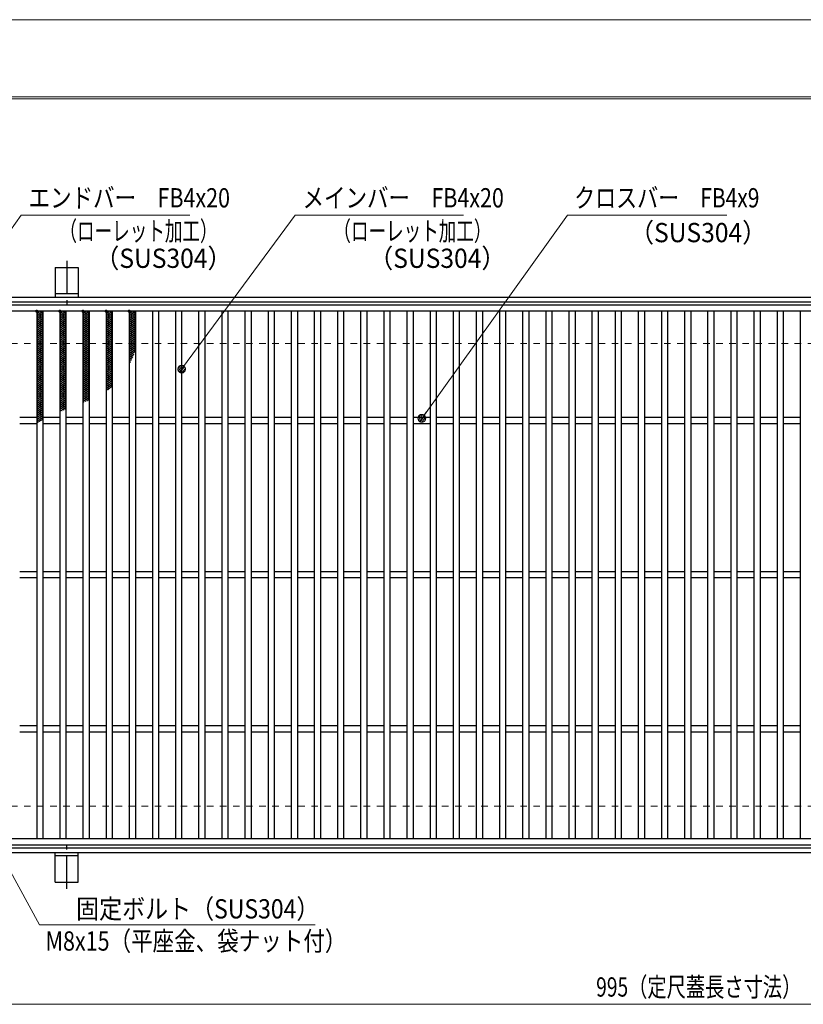
# Model space of a CAD drawing. Units: millimetres. Extents: x -1050 to 1050, y -743 to 742.
# Drawn here: x -726 to -218, y 104 to 742 of the extents above; entities that cross this region are included whole.
import ezdxf

# ---------------------------------------------------------------- set-up
doc = ezdxf.new("R2010")
doc.units = ezdxf.units.MM
doc.header["$LTSCALE"] = 5
doc.linetypes.add('JWW_CENTER1', pattern=[6.773333, 4.233333, -0.846667, 0.846667, -0.846667])
doc.linetypes.add('JWW_DASHED1', pattern=[1.693333, 0.846667, -0.846667])
for name, color, linetype in [('7-図\u3000枠', 7, 'Continuous'), ('アンカー', 7, 'Continuous'), ('ハッチング', 7, 'Continuous'), ('寸法注釈', 7, 'Continuous'), ('枠', 7, 'Continuous'), ('溝開口', 7, 'Continuous'), ('蓋', 7, 'Continuous')]:
    doc.layers.add(name, color=color, linetype=linetype)
doc.styles.add('ＭＳ ゴシック', font='txt', dxfattribs={"height": 1})

# ---------------------------------------------------------------- blocks, each defined once
blk = doc.blocks.new('A$C5D7C781A_0-A_')
at = {"layer": 'アンカー', "color": 6, "linetype": 'JWW_CENTER1', "lineweight": 25}
blk.add_line((7.5, 28.02), (7.5, 0), dxfattribs=at)
at = {"layer": 'アンカー', "color": 7, "linetype": 'Continuous', "lineweight": 25}
for p, q in [((0, 23.76), (0, 4.45)), ((0, 23.76), (15, 23.76)), ((15, 23.76), (15, 4.45)), ((15, 6.75), (0, 6.75)), ((0, 4.45), (15, 4.45))]:
    blk.add_line(p, q, dxfattribs=at)
blk = doc.blocks.new('_Dot_0-1_')
at = {"layer": '寸法注釈', "color": 2, "linetype": 'Continuous', "lineweight": 5}
for p, q in [((-0.5, 0), (-1, 0)), ((-0.48, 0.12), (-0.5, 0.06)), ((-0.5, 0.06), (-0.5, 0)), ((-0.5, 0), (-0.5, -0.06)), ((0, 0), (-0.5, 0)), ((-0.5, 0), (0, 0)), ((-0.46, 0.18), (-0.48, 0.12)), ((-0.44, 0.24), (-0.46, 0.18)), ((-0.4, 0.29), (-0.44, 0.24)), ((-0.36, 0.34), (-0.4, 0.29)), ((-0.32, 0.39), (-0.36, 0.34)), ((-0.27, 0.42), (-0.32, 0.39)), ((-0.21, 0.45), (-0.27, 0.42)), ((-0.15, 0.48), (-0.21, 0.45)), ((-0.09, 0.49), (-0.15, 0.48)), ((-0.03, 0.5), (-0.09, 0.49)), ((0.03, 0.5), (-0.03, 0.5)), ((0.5, 0), (0, 0)), ((0, 0), (0, 0)), ((0, 0), (0, 0)), ((0, 0), (0, 0)), ((0, 0), (0, 0)), ((0, 0), (0, 0)), ((0, 0), (0, 0)), ((0, 0), (0, 0)), ((0, 0), (0, 0)), ((0, 0), (0, 0)), ((0, 0), (0, 0)), ((0, 0), (0, 0)), ((0, 0), (0, 0)), ((0, 0), (0, 0)), ((0, 0), (0, 0)), ((0, 0), (0, 0)), ((0, 0), (0, 0)), ((0, 0), (0, 0)), ((0, 0), (0, 0)), ((0, 0), (0, 0)), ((0, 0), (0, 0)), ((0, 0), (0, 0)), ((0, 0), (0, 0)), ((0, 0), (0, 0)), ((0, 0), (0, 0)), ((0, 0), (0, 0)), ((0, 0), (0, 0)), ((0, 0), (0, 0)), ((0, 0), (0, 0)), ((0, 0), (0, 0)), ((0, 0), (0, 0)), ((0, 0), (0, 0)), ((0, 0), (0, 0)), ((0, 0), (0, 0)), ((0, 0), (0, 0)), ((0, 0), (0, 0)), ((0, 0), (0, 0)), ((0, 0), (0, 0)), ((0, 0), (0, 0)), ((0, 0), (0, 0)), ((0, 0), (0, 0)), ((0, 0), (0, 0)), ((0, 0), (0, 0)), ((0, 0), (0, 0)), ((0, 0), (0, 0)), ((0, 0), (0, 0)), ((0, 0), (0, 0)), ((0, 0), (0, 0)), ((0, 0), (0, 0)), ((0, 0), (0, 0)), ((0, 0), (0, 0)), ((0, 0), (0.5, 0)), ((0.09, 0.49), (0.03, 0.5)), ((0.15, 0.48), (0.09, 0.49)), ((0.21, 0.45), (0.15, 0.48)), ((0.27, 0.42), (0.21, 0.45)), ((0.32, 0.39), (0.27, 0.42)), ((0.36, 0.34), (0.32, 0.39)), ((0.4, 0.29), (0.36, 0.34)), ((0.44, 0.24), (0.4, 0.29)), ((0.46, 0.18), (0.44, 0.24)), ((0.48, 0.12), (0.46, 0.18)), ((0.5, 0.06), (0.48, 0.12)), ((0.5, 0), (0.5, 0.06)), ((-0.5, -0.06), (-0.48, -0.12)), ((-0.48, -0.12), (-0.46, -0.18)), ((-0.46, -0.18), (-0.44, -0.24)), ((-0.44, -0.24), (-0.4, -0.29)), ((-0.4, -0.29), (-0.36, -0.34)), ((-0.36, -0.34), (-0.32, -0.39)), ((-0.32, -0.39), (-0.27, -0.42)), ((-0.27, -0.42), (-0.21, -0.45)), ((-0.21, -0.45), (-0.15, -0.48)), ((-0.15, -0.48), (-0.09, -0.49)), ((-0.09, -0.49), (-0.03, -0.5)), ((-0.03, -0.5), (0.03, -0.5)), ((0.03, -0.5), (0.09, -0.49)), ((0.09, -0.49), (0.15, -0.48)), ((0.15, -0.48), (0.21, -0.45)), ((0.21, -0.45), (0.27, -0.42)), ((0.27, -0.42), (0.32, -0.39)), ((0.32, -0.39), (0.36, -0.34)), ((0.36, -0.34), (0.4, -0.29)), ((0.4, -0.29), (0.44, -0.24)), ((0.44, -0.24), (0.46, -0.18)), ((0.46, -0.18), (0.48, -0.12)), ((0.48, -0.12), (0.5, -0.06)), ((0.5, -0.06), (0.5, 0))]:
    blk.add_line(p, q, dxfattribs=at)
at = {"layer": '寸法注釈', "color": 2, "linetype": 'Continuous', "lineweight": 20}
for p, q in [((0.49, 0.1), (-0.49, 0.1)), ((0.4, 0.3), (-0.4, 0.3)), ((0.46, -0.2), (-0.46, -0.2)), ((0.3, -0.4), (-0.3, -0.4))]:
    blk.add_line(p, q, dxfattribs=at)

msp = doc.modelspace()

# ---------------------------------------------------------------- linework, layer by layer
at = {"layer": '7-図\u3000枠', "color": 4, "linetype": 'Continuous', "lineweight": 5}
for p, q in [((-975, 692.5), (1000, 692.5)), ((-973.75, 691.25), (998.75, 691.25))]:
    msp.add_line(p, q, dxfattribs=at)
at = {"layer": 'DEFPOINTS', "color": 4, "linetype": 'Continuous', "lineweight": 5}
msp.add_line((-1050, 742.5), (1050, 742.5), dxfattribs=at)
at = {"layer": 'ハッチング', "color": 4, "linetype": 'Continuous', "lineweight": 15}
for p, q in [((-714.95, 550.97), (-710.95, 553.47)), ((-714.95, 553.47), (-710.95, 550.97)), ((-714.95, 552.22), (-712.95, 553.47)), ((-714.95, 549.72), (-710.95, 552.22)), ((-714.95, 552.22), (-710.95, 549.72)), ((-714.95, 548.47), (-710.95, 550.97)), ((-714.95, 550.97), (-710.95, 548.47)), ((-714.95, 547.22), (-710.95, 549.72)), ((-714.95, 549.72), (-710.95, 547.22)), ((-712.95, 553.47), (-710.95, 552.22)), ((-699.95, 550.97), (-695.95, 553.47)), ((-699.95, 553.47), (-695.95, 550.97)), ((-699.95, 552.22), (-697.95, 553.47)), ((-699.95, 549.72), (-695.95, 552.22)), ((-699.95, 552.22), (-695.95, 549.72)), ((-699.95, 548.47), (-695.95, 550.97)), ((-699.95, 550.97), (-695.95, 548.47)), ((-699.95, 547.22), (-695.95, 549.72)), ((-699.95, 549.72), (-695.95, 547.22)), ((-697.95, 553.47), (-695.95, 552.22)), ((-684.95, 550.97), (-680.95, 553.47)), ((-684.95, 553.47), (-680.95, 550.97)), ((-684.95, 552.22), (-682.95, 553.47)), ((-684.95, 549.72), (-680.95, 552.22)), ((-684.95, 552.22), (-680.95, 549.72)), ((-684.95, 548.47), (-680.95, 550.97)), ((-684.95, 550.97), (-680.95, 548.47)), ((-684.95, 547.22), (-680.95, 549.72)), ((-684.95, 549.72), (-680.95, 547.22)), ((-682.95, 553.47), (-680.95, 552.22)), ((-669.95, 550.97), (-665.95, 553.47)), ((-669.95, 553.47), (-665.95, 550.97)), ((-669.95, 552.22), (-667.95, 553.47)), ((-669.95, 549.72), (-665.95, 552.22)), ((-669.95, 552.22), (-665.95, 549.72)), ((-669.95, 548.47), (-665.95, 550.97)), ((-669.95, 550.97), (-665.95, 548.47)), ((-669.95, 547.22), (-665.95, 549.72)), ((-669.95, 549.72), (-665.95, 547.22)), ((-667.95, 553.47), (-665.95, 552.22)), ((-654.95, 550.97), (-650.95, 553.47)), ((-654.95, 553.47), (-650.95, 550.97)), ((-654.95, 552.22), (-652.95, 553.47)), ((-654.95, 549.72), (-650.95, 552.22)), ((-654.95, 552.22), (-650.95, 549.72)), ((-654.95, 548.47), (-650.95, 550.97)), ((-654.95, 550.97), (-650.95, 548.47)), ((-654.95, 547.22), (-650.95, 549.72)), ((-654.95, 549.72), (-650.95, 547.22)), ((-652.95, 553.47), (-650.95, 552.22)), ((-714.95, 545.97), (-710.95, 548.47)), ((-714.95, 548.47), (-710.95, 545.97)), ((-714.95, 544.72), (-710.95, 547.22)), ((-714.95, 547.22), (-710.95, 544.72)), ((-714.95, 543.47), (-710.95, 545.97)), ((-714.95, 545.97), (-710.95, 543.47)), ((-714.95, 542.22), (-710.95, 544.72)), ((-714.95, 544.72), (-710.95, 542.22)), ((-714.95, 540.97), (-710.95, 543.47)), ((-714.95, 543.47), (-710.95, 540.97)), ((-699.95, 545.97), (-695.95, 548.47)), ((-699.95, 548.47), (-695.95, 545.97)), ((-699.95, 544.72), (-695.95, 547.22)), ((-699.95, 547.22), (-695.95, 544.72)), ((-699.95, 543.47), (-695.95, 545.97)), ((-699.95, 545.97), (-695.95, 543.47)), ((-699.95, 542.22), (-695.95, 544.72)), ((-699.95, 544.72), (-695.95, 542.22)), ((-699.95, 540.97), (-695.95, 543.47)), ((-699.95, 543.47), (-695.95, 540.97)), ((-684.95, 545.97), (-680.95, 548.47)), ((-684.95, 548.47), (-680.95, 545.97)), ((-684.95, 544.72), (-680.95, 547.22)), ((-684.95, 547.22), (-680.95, 544.72)), ((-684.95, 543.47), (-680.95, 545.97)), ((-684.95, 545.97), (-680.95, 543.47)), ((-684.95, 542.22), (-680.95, 544.72)), ((-684.95, 544.72), (-680.95, 542.22)), ((-684.95, 540.97), (-680.95, 543.47)), ((-684.95, 543.47), (-680.95, 540.97)), ((-669.95, 545.97), (-665.95, 548.47)), ((-669.95, 548.47), (-665.95, 545.97)), ((-669.95, 544.72), (-665.95, 547.22)), ((-669.95, 547.22), (-665.95, 544.72)), ((-669.95, 543.47), (-665.95, 545.97)), ((-669.95, 545.97), (-665.95, 543.47)), ((-669.95, 542.22), (-665.95, 544.72)), ((-669.95, 544.72), (-665.95, 542.22)), ((-669.95, 540.97), (-665.95, 543.47)), ((-669.95, 543.47), (-665.95, 540.97)), ((-654.95, 545.97), (-650.95, 548.47)), ((-654.95, 548.47), (-650.95, 545.97)), ((-654.95, 544.72), (-650.95, 547.22)), ((-654.95, 547.22), (-650.95, 544.72)), ((-654.95, 543.47), (-650.95, 545.97)), ((-654.95, 545.97), (-650.95, 543.47)), ((-654.95, 542.22), (-650.95, 544.72)), ((-654.95, 544.72), (-650.95, 542.22)), ((-654.95, 540.97), (-650.95, 543.47)), ((-654.95, 543.47), (-650.95, 540.97)), ((-714.95, 539.72), (-710.95, 542.22)), ((-714.95, 542.22), (-710.95, 539.72)), ((-714.95, 538.47), (-710.95, 540.97)), ((-714.95, 540.97), (-710.95, 538.47)), ((-714.95, 537.22), (-710.95, 539.72)), ((-714.95, 539.72), (-710.95, 537.22)), ((-714.95, 535.97), (-710.95, 538.47)), ((-714.95, 538.47), (-710.95, 535.97)), ((-714.95, 534.72), (-710.95, 537.22)), ((-714.95, 537.22), (-710.95, 534.72)), ((-699.95, 539.72), (-695.95, 542.22)), ((-699.95, 542.22), (-695.95, 539.72)), ((-699.95, 538.47), (-695.95, 540.97)), ((-699.95, 540.97), (-695.95, 538.47)), ((-699.95, 537.22), (-695.95, 539.72)), ((-699.95, 539.72), (-695.95, 537.22)), ((-699.95, 535.97), (-695.95, 538.47)), ((-699.95, 538.47), (-695.95, 535.97)), ((-699.95, 534.72), (-695.95, 537.22)), ((-699.95, 537.22), (-695.95, 534.72)), ((-684.95, 539.72), (-680.95, 542.22)), ((-684.95, 542.22), (-680.95, 539.72)), ((-684.95, 538.47), (-680.95, 540.97)), ((-684.95, 540.97), (-680.95, 538.47)), ((-684.95, 537.22), (-680.95, 539.72)), ((-684.95, 539.72), (-680.95, 537.22)), ((-684.95, 535.97), (-680.95, 538.47)), ((-684.95, 538.47), (-680.95, 535.97)), ((-684.95, 534.72), (-680.95, 537.22)), ((-684.95, 537.22), (-680.95, 534.72)), ((-669.95, 539.72), (-665.95, 542.22)), ((-669.95, 542.22), (-665.95, 539.72)), ((-669.95, 538.47), (-665.95, 540.97)), ((-669.95, 540.97), (-665.95, 538.47)), ((-669.95, 537.22), (-665.95, 539.72)), ((-669.95, 539.72), (-665.95, 537.22)), ((-669.95, 535.97), (-665.95, 538.47)), ((-669.95, 538.47), (-665.95, 535.97)), ((-669.95, 534.72), (-665.95, 537.22)), ((-669.95, 537.22), (-665.95, 534.72)), ((-654.95, 539.72), (-650.95, 542.22)), ((-654.95, 542.22), (-650.95, 539.72)), ((-654.95, 538.47), (-650.95, 540.97)), ((-654.95, 540.97), (-650.95, 538.47)), ((-654.95, 537.22), (-650.95, 539.72)), ((-654.95, 539.72), (-650.95, 537.22)), ((-654.95, 535.97), (-650.95, 538.47)), ((-654.95, 538.47), (-650.95, 535.97)), ((-654.95, 534.72), (-650.95, 537.22)), ((-654.95, 537.22), (-650.95, 534.72)), ((-714.95, 533.47), (-710.95, 535.97)), ((-714.95, 535.97), (-710.95, 533.47)), ((-714.95, 532.22), (-710.95, 534.72)), ((-714.95, 534.72), (-710.95, 532.22)), ((-714.95, 530.97), (-710.95, 533.47)), ((-714.95, 533.47), (-710.95, 530.97)), ((-714.95, 529.72), (-710.95, 532.22)), ((-714.95, 532.22), (-710.95, 529.72)), ((-714.95, 528.47), (-710.95, 530.97)), ((-714.95, 530.97), (-710.95, 528.47)), ((-699.95, 533.47), (-695.95, 535.97)), ((-699.95, 535.97), (-695.95, 533.47)), ((-699.95, 532.22), (-695.95, 534.72)), ((-699.95, 534.72), (-695.95, 532.22)), ((-699.95, 530.97), (-695.95, 533.47)), ((-699.95, 533.47), (-695.95, 530.97)), ((-699.95, 529.72), (-695.95, 532.22)), ((-699.95, 532.22), (-695.95, 529.72)), ((-699.95, 528.47), (-695.95, 530.97)), ((-699.95, 530.97), (-695.95, 528.47)), ((-684.95, 533.47), (-680.95, 535.97)), ((-684.95, 535.97), (-680.95, 533.47)), ((-684.95, 532.22), (-680.95, 534.72)), ((-684.95, 534.72), (-680.95, 532.22)), ((-684.95, 530.97), (-680.95, 533.47)), ((-684.95, 533.47), (-680.95, 530.97)), ((-684.95, 529.72), (-680.95, 532.22)), ((-684.95, 532.22), (-680.95, 529.72)), ((-684.95, 528.47), (-680.95, 530.97)), ((-684.95, 530.97), (-680.95, 528.47)), ((-669.95, 533.47), (-665.95, 535.97)), ((-669.95, 535.97), (-665.95, 533.47)), ((-669.95, 532.22), (-665.95, 534.72)), ((-669.95, 534.72), (-665.95, 532.22)), ((-669.95, 530.97), (-665.95, 533.47)), ((-669.95, 533.47), (-665.95, 530.97)), ((-669.95, 529.72), (-665.95, 532.22)), ((-669.95, 532.22), (-665.95, 529.72)), ((-669.95, 528.47), (-665.95, 530.97)), ((-669.95, 530.97), (-665.95, 528.47)), ((-654.95, 533.47), (-650.95, 535.97)), ((-654.95, 535.97), (-650.95, 533.47)), ((-654.95, 532.22), (-650.95, 534.72)), ((-654.95, 534.72), (-650.95, 532.22)), ((-654.95, 530.97), (-650.95, 533.47)), ((-654.95, 533.47), (-650.95, 530.97)), ((-654.95, 529.72), (-650.95, 532.22)), ((-654.95, 532.22), (-650.95, 529.72)), ((-654.95, 528.47), (-650.95, 530.97)), ((-654.95, 530.97), (-650.95, 528.47)), ((-714.95, 527.22), (-710.95, 529.72)), ((-714.95, 529.72), (-710.95, 527.22)), ((-714.95, 525.97), (-710.95, 528.47)), ((-714.95, 528.47), (-710.95, 525.97)), ((-714.95, 524.72), (-710.95, 527.22)), ((-714.95, 527.22), (-710.95, 524.72)), ((-714.95, 523.47), (-710.95, 525.97)), ((-714.95, 525.97), (-710.95, 523.47)), ((-714.95, 522.22), (-710.95, 524.72)), ((-714.95, 524.72), (-710.95, 522.22)), ((-699.95, 527.22), (-695.95, 529.72)), ((-699.95, 529.72), (-695.95, 527.22)), ((-699.95, 525.97), (-695.95, 528.47)), ((-699.95, 528.47), (-695.95, 525.97)), ((-699.95, 524.72), (-695.95, 527.22)), ((-699.95, 527.22), (-695.95, 524.72)), ((-699.95, 523.47), (-695.95, 525.97)), ((-699.95, 525.97), (-695.95, 523.47)), ((-699.95, 522.22), (-695.95, 524.72)), ((-699.95, 524.72), (-695.95, 522.22)), ((-684.95, 527.22), (-680.95, 529.72)), ((-684.95, 529.72), (-680.95, 527.22)), ((-684.95, 525.97), (-680.95, 528.47)), ((-684.95, 528.47), (-680.95, 525.97)), ((-684.95, 524.72), (-680.95, 527.22)), ((-684.95, 527.22), (-680.95, 524.72)), ((-684.95, 523.47), (-680.95, 525.97)), ((-684.95, 525.97), (-680.95, 523.47)), ((-684.95, 522.22), (-680.95, 524.72)), ((-684.95, 524.72), (-680.95, 522.22)), ((-669.95, 527.22), (-665.95, 529.72)), ((-669.95, 529.72), (-665.95, 527.22)), ((-669.95, 525.97), (-665.95, 528.47)), ((-669.95, 528.47), (-665.95, 525.97)), ((-669.95, 524.72), (-665.95, 527.22)), ((-669.95, 527.22), (-665.95, 524.72)), ((-669.95, 523.47), (-665.95, 525.97)), ((-669.95, 525.97), (-665.95, 523.47)), ((-669.95, 522.22), (-665.95, 524.72)), ((-669.95, 524.72), (-665.95, 522.22)), ((-654.95, 527.22), (-650.95, 529.72)), ((-654.95, 529.72), (-651.17, 527.36)), ((-654.95, 525.97), (-650.95, 528.47)), ((-654.95, 528.47), (-651.55, 526.35)), ((-654.95, 527.22), (-651.94, 525.35)), ((-654.95, 524.72), (-651.31, 527)), ((-654.95, 525.97), (-652.34, 524.35)), ((-654.95, 523.47), (-651.94, 525.36)), ((-654.95, 524.72), (-652.76, 523.36)), ((-654.95, 522.22), (-652.62, 523.68)), ((-714.95, 520.97), (-710.95, 523.47)), ((-714.95, 523.47), (-710.95, 520.97)), ((-714.95, 519.72), (-710.95, 522.22)), ((-714.95, 522.22), (-710.95, 519.72)), ((-714.95, 518.47), (-710.95, 520.97)), ((-714.95, 520.97), (-710.95, 518.47)), ((-714.95, 517.22), (-710.95, 519.72)), ((-714.95, 519.72), (-710.95, 517.22)), ((-714.95, 515.97), (-710.95, 518.47)), ((-714.95, 518.47), (-710.95, 515.97)), ((-714.95, 514.72), (-710.95, 517.22)), ((-714.95, 517.22), (-710.95, 514.72)), ((-699.95, 520.97), (-695.95, 523.47)), ((-699.95, 523.47), (-695.95, 520.97)), ((-699.95, 519.72), (-695.95, 522.22)), ((-699.95, 522.22), (-695.95, 519.72)), ((-699.95, 518.47), (-695.95, 520.97)), ((-699.95, 520.97), (-695.95, 518.47)), ((-699.95, 517.22), (-695.95, 519.72)), ((-699.95, 519.72), (-695.95, 517.22)), ((-699.95, 515.97), (-695.95, 518.47)), ((-699.95, 518.47), (-695.95, 515.97)), ((-699.95, 514.72), (-695.95, 517.22)), ((-699.95, 517.22), (-695.95, 514.72)), ((-684.95, 520.97), (-680.95, 523.47)), ((-684.95, 523.47), (-680.95, 520.97)), ((-684.95, 519.72), (-680.95, 522.22)), ((-684.95, 522.22), (-680.95, 519.72)), ((-684.95, 518.47), (-680.95, 520.97)), ((-684.95, 520.97), (-680.95, 518.47)), ((-684.95, 517.22), (-680.95, 519.72)), ((-684.95, 519.72), (-680.95, 517.22)), ((-684.95, 515.97), (-680.95, 518.47)), ((-684.95, 518.47), (-680.95, 515.97)), ((-684.95, 514.72), (-680.95, 517.22)), ((-684.95, 517.22), (-680.95, 514.72)), ((-669.95, 520.97), (-665.95, 523.47)), ((-669.95, 523.47), (-665.95, 520.97)), ((-669.95, 519.72), (-665.95, 522.22)), ((-669.95, 522.22), (-665.95, 519.72)), ((-669.95, 518.47), (-665.95, 520.97)), ((-669.95, 520.97), (-665.95, 518.47)), ((-669.95, 517.22), (-665.95, 519.72)), ((-669.95, 519.72), (-665.95, 517.22)), ((-669.95, 515.97), (-665.95, 518.47)), ((-669.95, 518.47), (-665.95, 515.97)), ((-669.95, 514.72), (-665.95, 517.22)), ((-669.95, 517.22), (-665.95, 514.72)), ((-654.95, 523.47), (-653.18, 522.37)), ((-654.95, 522.22), (-653.62, 521.4)), ((-654.95, 520.97), (-653.37, 521.96)), ((-654.95, 520.97), (-654.08, 520.43)), ((-654.95, 519.72), (-654.19, 520.2)), ((-654.95, 519.72), (-654.54, 519.47)), ((-714.95, 513.47), (-710.95, 515.97)), ((-714.95, 515.97), (-710.95, 513.47)), ((-714.95, 512.22), (-710.95, 514.72)), ((-714.95, 514.72), (-710.95, 512.22)), ((-714.95, 510.97), (-710.95, 513.47)), ((-714.95, 513.47), (-710.95, 510.97)), ((-714.95, 509.72), (-710.95, 512.22)), ((-714.95, 512.22), (-710.95, 509.72)), ((-714.95, 508.47), (-710.95, 510.97)), ((-714.95, 510.97), (-710.95, 508.47)), ((-699.95, 513.47), (-695.95, 515.97)), ((-699.95, 515.97), (-695.95, 513.47)), ((-699.95, 512.22), (-695.95, 514.72)), ((-699.95, 514.72), (-695.95, 512.22)), ((-699.95, 510.97), (-695.95, 513.47)), ((-699.95, 513.47), (-695.95, 510.97)), ((-699.95, 509.72), (-695.95, 512.22)), ((-699.95, 512.22), (-695.95, 509.72)), ((-699.95, 508.47), (-695.95, 510.97)), ((-699.95, 510.97), (-695.95, 508.47)), ((-684.95, 513.47), (-680.95, 515.97)), ((-684.95, 515.97), (-680.95, 513.47)), ((-684.95, 512.22), (-680.95, 514.72)), ((-684.95, 514.72), (-680.95, 512.22)), ((-684.95, 510.97), (-680.95, 513.47)), ((-684.95, 513.47), (-680.95, 510.97)), ((-684.95, 509.72), (-680.95, 512.22)), ((-684.95, 512.22), (-680.95, 509.72)), ((-684.95, 508.47), (-680.95, 510.97)), ((-684.95, 510.97), (-680.95, 508.47)), ((-669.95, 513.47), (-665.95, 515.97)), ((-669.95, 515.97), (-665.95, 513.47)), ((-669.95, 512.22), (-665.95, 514.72)), ((-669.95, 514.72), (-665.95, 512.22)), ((-669.95, 510.97), (-665.95, 513.47)), ((-669.95, 513.47), (-665.95, 510.97)), ((-669.95, 509.72), (-665.95, 512.22)), ((-669.95, 512.22), (-665.95, 509.72)), ((-669.95, 508.47), (-665.95, 510.97)), ((-669.95, 510.97), (-665.95, 508.47)), ((-714.95, 507.22), (-710.95, 509.72)), ((-714.95, 509.72), (-710.95, 507.22)), ((-714.95, 505.97), (-710.95, 508.47)), ((-714.95, 508.47), (-710.95, 505.97)), ((-714.95, 504.72), (-710.95, 507.22)), ((-714.95, 507.22), (-710.95, 504.72)), ((-714.95, 503.47), (-710.95, 505.97)), ((-714.95, 505.97), (-710.95, 503.47)), ((-714.95, 502.22), (-710.95, 504.72)), ((-714.95, 504.72), (-710.95, 502.22)), ((-699.95, 507.22), (-695.95, 509.72)), ((-699.95, 509.72), (-695.95, 507.22)), ((-699.95, 505.97), (-695.95, 508.47)), ((-699.95, 508.47), (-695.95, 505.97)), ((-699.95, 504.72), (-695.95, 507.22)), ((-699.95, 507.22), (-695.95, 504.72)), ((-699.95, 503.47), (-695.95, 505.97)), ((-699.95, 505.97), (-695.95, 503.47)), ((-699.95, 502.22), (-695.95, 504.72)), ((-699.95, 504.72), (-695.95, 502.22)), ((-684.95, 507.22), (-680.95, 509.72)), ((-684.95, 509.72), (-680.95, 507.22)), ((-684.95, 505.97), (-680.95, 508.47)), ((-684.95, 508.47), (-680.95, 505.97)), ((-684.95, 504.72), (-680.95, 507.22)), ((-684.95, 507.22), (-680.95, 504.72)), ((-684.95, 503.47), (-680.95, 505.97)), ((-684.95, 505.97), (-680.95, 503.47)), ((-684.95, 502.22), (-680.95, 504.72)), ((-684.95, 504.72), (-680.95, 502.22)), ((-669.95, 507.22), (-665.95, 509.72)), ((-669.95, 509.72), (-665.95, 507.22)), ((-669.95, 505.97), (-665.95, 508.47)), ((-669.95, 508.47), (-665.95, 505.97)), ((-669.95, 504.72), (-665.95, 507.22)), ((-669.95, 507.22), (-665.95, 504.72)), ((-669.95, 503.47), (-665.95, 505.97)), ((-669.95, 505.97), (-666.64, 503.9)), ((-669.95, 502.22), (-665.95, 504.72)), ((-669.95, 504.72), (-667.53, 503.21)), ((-714.95, 500.97), (-710.95, 503.47)), ((-714.95, 503.47), (-710.95, 500.97)), ((-714.95, 499.72), (-710.95, 502.22)), ((-714.95, 502.22), (-710.95, 499.72)), ((-714.95, 498.47), (-710.95, 500.97)), ((-714.95, 500.97), (-710.95, 498.47)), ((-714.95, 497.22), (-710.95, 499.72)), ((-714.95, 499.72), (-710.95, 497.22)), ((-714.95, 495.97), (-710.95, 498.47)), ((-714.95, 498.47), (-710.95, 495.97)), ((-699.95, 500.97), (-695.95, 503.47)), ((-699.95, 503.47), (-695.95, 500.97)), ((-699.95, 499.72), (-695.95, 502.22)), ((-699.95, 502.22), (-695.95, 499.72)), ((-699.95, 498.47), (-695.95, 500.97)), ((-699.95, 500.97), (-695.95, 498.47)), ((-699.95, 497.22), (-695.95, 499.72)), ((-699.95, 499.72), (-695.95, 497.22)), ((-699.95, 495.97), (-695.95, 498.47)), ((-699.95, 498.47), (-695.95, 495.97)), ((-684.95, 500.97), (-680.95, 503.47)), ((-684.95, 503.47), (-680.95, 500.97)), ((-684.95, 499.72), (-680.95, 502.22)), ((-684.95, 502.22), (-680.95, 499.72)), ((-684.95, 498.47), (-680.95, 500.97)), ((-684.95, 500.97), (-680.95, 498.47)), ((-684.95, 497.22), (-680.95, 499.72)), ((-684.95, 499.72), (-680.95, 497.22)), ((-684.95, 495.97), (-680.95, 498.47)), ((-684.95, 498.47), (-680.95, 495.97)), ((-669.95, 503.47), (-668.45, 502.54)), ((-669.95, 502.22), (-669.4, 501.88)), ((-714.95, 494.72), (-710.95, 497.22)), ((-714.95, 497.22), (-710.95, 494.72)), ((-714.95, 493.47), (-710.95, 495.97)), ((-714.95, 495.97), (-710.95, 493.47)), ((-714.95, 492.22), (-710.95, 494.72)), ((-714.95, 494.72), (-710.95, 492.22)), ((-714.95, 490.97), (-710.95, 493.47)), ((-714.95, 493.47), (-710.95, 490.97)), ((-714.95, 489.72), (-710.95, 492.22)), ((-714.95, 492.22), (-710.95, 489.72)), ((-699.95, 494.72), (-695.95, 497.22)), ((-699.95, 497.22), (-695.95, 494.72)), ((-699.95, 493.47), (-695.95, 495.97)), ((-699.95, 495.97), (-695.95, 493.47)), ((-699.95, 492.22), (-695.95, 494.72)), ((-699.95, 494.72), (-695.95, 492.22)), ((-699.95, 490.97), (-695.95, 493.47)), ((-699.95, 493.47), (-695.95, 490.97)), ((-699.95, 489.72), (-695.95, 492.22)), ((-699.95, 492.22), (-695.95, 489.72)), ((-684.95, 494.72), (-680.95, 497.22)), ((-684.95, 497.22), (-681.88, 495.3)), ((-684.95, 495.97), (-683.07, 494.8)), ((-684.95, 494.72), (-684.27, 494.3)), ((-682.35, 495.1), (-680.95, 495.97)), ((-714.95, 488.47), (-710.95, 490.97)), ((-714.95, 490.97), (-710.95, 488.47)), ((-714.95, 487.22), (-710.95, 489.72)), ((-714.95, 489.72), (-710.95, 487.22)), ((-714.95, 485.97), (-710.95, 488.47)), ((-714.95, 488.47), (-710.95, 485.97)), ((-714.95, 484.72), (-710.95, 487.22)), ((-714.95, 487.22), (-710.95, 484.72)), ((-714.95, 483.47), (-710.95, 485.97)), ((-714.95, 485.97), (-710.95, 483.47)), ((-699.95, 488.47), (-695.95, 490.97)), ((-699.95, 490.97), (-697.19, 489.25)), ((-699.95, 489.72), (-698.42, 488.77)), ((-714.95, 482.22), (-710.95, 484.72)), ((-714.95, 484.72), (-711.61, 482.64)), ((-714.95, 480.97), (-710.95, 483.47)), ((-714.95, 483.47), (-712.65, 482.04)), ((-714.95, 482.22), (-713.66, 481.42)), ((-714.95, 480.97), (-714.65, 480.79))]:
    msp.add_line(p, q, dxfattribs=at)
at = {"layer": 'ハッチング', "color": 4, "linetype": 'Continuous', "lineweight": 15, "const_width": 1}
for points in [[(-714.45, 553.47, 0.414214), (-714.95, 553.97, 0.414214), (-715.45, 553.47, 0.414214), (-714.95, 552.97, 0.414214)], [(-699.45, 553.47, 0.414214), (-699.95, 553.97, 0.414214), (-700.45, 553.47, 0.414214), (-699.95, 552.97, 0.414214)], [(-684.45, 553.47, 0.414214), (-684.95, 553.97, 0.414214), (-685.45, 553.47, 0.414214), (-684.95, 552.97, 0.414214)], [(-669.45, 553.47, 0.414214), (-669.95, 553.97, 0.414214), (-670.45, 553.47, 0.414214), (-669.95, 552.97, 0.414214)], [(-654.45, 553.47, 0.414214), (-654.95, 553.97, 0.414214), (-655.45, 553.47, 0.414214), (-654.95, 552.97, 0.414214)]]:
    msp.add_lwpolyline(points, format="xyb", close=True, dxfattribs=at)
at = {"layer": '寸法注釈', "color": 2, "linetype": 'Continuous', "lineweight": 18}
for p, q in [((-724.93, 615.75), (-785.86, 531.67)), ((-615.71, 615.75), (-724.93, 615.75)), ((-547.37, 615.75), (-620.35, 516.68)), ((-438.15, 615.75), (-547.37, 615.75)), ((-370.72, 615.75), (-464.68, 484.78)), ((-267.51, 615.75), (-370.72, 615.75)), ((-713.03, 155.44), (-750.45, 223.97)), ((-534.4, 155.44), (-713.03, 155.44)), ((-785.45, 103.95), (199.55, 103.95))]:
    msp.add_line(p, q, dxfattribs=at)
at = {"layer": '枠', "color": 7, "linetype": 'Continuous', "lineweight": 25}
for p, q in [((-795.45, 562.47), (409.55, 562.47)), ((-792.45, 559.47), (407.71, 559.47)), ((-792.45, 205.47), (411.39, 205.47)), ((-795.45, 202.47), (409.55, 202.47))]:
    msp.add_line(p, q, dxfattribs=at)
at = {"layer": '溝開口', "color": 4, "linetype": 'JWW_DASHED1', "lineweight": 18}
for p, q in [((-765.45, 532.47), (204.55, 532.47)), ((-765.45, 232.47), (204.55, 232.47))]:
    msp.add_line(p, q, dxfattribs=at)
at = {"layer": '蓋', "color": 5, "linetype": 'Continuous', "lineweight": 25}
for p, q in [((204.55, 557.47), (-790.45, 557.47)), ((204.55, 553.47), (-790.45, 553.47)), ((-714.95, 553.47), (-714.95, 211.47)), ((-710.95, 553.47), (-710.95, 211.47)), ((-699.95, 553.47), (-699.95, 211.47)), ((-695.95, 553.47), (-695.95, 211.47)), ((-684.95, 553.47), (-684.95, 211.47)), ((-680.95, 553.47), (-680.95, 211.47)), ((-669.95, 553.47), (-669.95, 211.47)), ((-665.95, 553.47), (-665.95, 211.47)), ((-654.95, 553.47), (-654.95, 211.47)), ((-650.95, 553.47), (-650.95, 211.47)), ((-639.95, 553.47), (-639.95, 211.47)), ((-635.95, 553.47), (-635.95, 211.47)), ((-624.95, 553.47), (-624.95, 211.47)), ((-620.95, 553.47), (-620.95, 211.47)), ((-609.95, 553.47), (-609.95, 211.47)), ((-605.95, 553.47), (-605.95, 211.47)), ((-594.95, 553.47), (-594.95, 211.47)), ((-590.95, 553.47), (-590.95, 211.47)), ((-579.95, 553.47), (-579.95, 211.47)), ((-575.95, 553.47), (-575.95, 211.47)), ((-564.95, 553.47), (-564.95, 211.47)), ((-560.95, 553.47), (-560.95, 211.47)), ((-549.95, 553.47), (-549.95, 211.47)), ((-545.95, 553.47), (-545.95, 211.47)), ((-534.95, 553.47), (-534.95, 211.47)), ((-530.95, 553.47), (-530.95, 211.47)), ((-519.95, 553.47), (-519.95, 211.47)), ((-515.95, 553.47), (-515.95, 211.47)), ((-504.95, 553.47), (-504.95, 211.47)), ((-500.95, 553.47), (-500.95, 211.47)), ((-489.95, 553.47), (-489.95, 211.47)), ((-485.95, 553.47), (-485.95, 211.47)), ((-474.95, 553.47), (-474.95, 211.47)), ((-470.95, 553.47), (-470.95, 211.47)), ((-459.95, 553.47), (-459.95, 211.47)), ((-455.95, 553.47), (-455.95, 211.47)), ((-444.95, 553.47), (-444.95, 211.47)), ((-440.95, 553.47), (-440.95, 211.47)), ((-429.95, 553.47), (-429.95, 211.47)), ((-425.95, 553.47), (-425.95, 211.47)), ((-414.95, 553.47), (-414.95, 211.47)), ((-410.95, 553.47), (-410.95, 211.47)), ((-399.95, 553.47), (-399.95, 211.47)), ((-395.95, 553.47), (-395.95, 211.47)), ((-384.95, 553.47), (-384.95, 211.47)), ((-380.95, 553.47), (-380.95, 211.47)), ((-369.95, 553.47), (-369.95, 211.47)), ((-365.95, 553.47), (-365.95, 211.47)), ((-354.95, 553.47), (-354.95, 211.47)), ((-350.95, 553.47), (-350.95, 211.47)), ((-339.95, 553.47), (-339.95, 211.47)), ((-335.95, 553.47), (-335.95, 211.47)), ((-324.95, 553.47), (-324.95, 211.47)), ((-320.95, 553.47), (-320.95, 211.47)), ((-309.95, 553.47), (-309.95, 211.47)), ((-305.95, 553.47), (-305.95, 211.47)), ((-294.95, 553.47), (-294.95, 211.47)), ((-290.95, 553.47), (-290.95, 211.47)), ((-279.95, 553.47), (-279.95, 211.47)), ((-275.95, 553.47), (-275.95, 211.47)), ((-264.95, 553.47), (-264.95, 211.47)), ((-260.95, 553.47), (-260.95, 211.47)), ((-249.95, 553.47), (-249.95, 211.47)), ((-245.95, 553.47), (-245.95, 211.47)), ((-234.95, 553.47), (-234.95, 211.47)), ((-230.95, 553.47), (-230.95, 211.47)), ((-219.95, 553.47), (-219.95, 211.47)), ((-714.95, 484.47), (-725.95, 484.47)), ((-714.95, 480.47), (-725.95, 480.47)), ((-699.95, 484.47), (-710.95, 484.47)), ((-699.95, 480.47), (-710.95, 480.47)), ((-684.95, 484.47), (-695.95, 484.47)), ((-684.95, 480.47), (-695.95, 480.47)), ((-669.95, 484.47), (-680.95, 484.47)), ((-669.95, 480.47), (-680.95, 480.47)), ((-654.95, 484.47), (-665.95, 484.47)), ((-654.95, 480.47), (-665.95, 480.47)), ((-639.95, 484.47), (-650.95, 484.47)), ((-639.95, 480.47), (-650.95, 480.47)), ((-624.95, 484.47), (-635.95, 484.47)), ((-624.95, 480.47), (-635.95, 480.47)), ((-609.95, 484.47), (-620.95, 484.47)), ((-609.95, 480.47), (-620.95, 480.47)), ((-594.95, 484.47), (-605.95, 484.47)), ((-594.95, 480.47), (-605.95, 480.47)), ((-579.95, 484.47), (-590.95, 484.47)), ((-579.95, 480.47), (-590.95, 480.47)), ((-564.95, 484.47), (-575.95, 484.47)), ((-564.95, 480.47), (-575.95, 480.47)), ((-549.95, 484.47), (-560.95, 484.47)), ((-549.95, 480.47), (-560.95, 480.47)), ((-534.95, 484.47), (-545.95, 484.47)), ((-534.95, 480.47), (-545.95, 480.47)), ((-519.95, 484.47), (-530.95, 484.47)), ((-519.95, 480.47), (-530.95, 480.47)), ((-504.95, 484.47), (-515.95, 484.47)), ((-504.95, 480.47), (-515.95, 480.47)), ((-489.95, 484.47), (-500.95, 484.47)), ((-489.95, 480.47), (-500.95, 480.47)), ((-474.95, 484.47), (-485.95, 484.47)), ((-474.95, 480.47), (-485.95, 480.47)), ((-459.95, 484.47), (-470.95, 484.47)), ((-459.95, 480.47), (-470.95, 480.47)), ((-444.95, 484.47), (-455.95, 484.47)), ((-444.95, 480.47), (-455.95, 480.47)), ((-429.95, 484.47), (-440.95, 484.47)), ((-429.95, 480.47), (-440.95, 480.47)), ((-414.95, 484.47), (-425.95, 484.47)), ((-414.95, 480.47), (-425.95, 480.47)), ((-399.95, 484.47), (-410.95, 484.47)), ((-399.95, 480.47), (-410.95, 480.47)), ((-384.95, 484.47), (-395.95, 484.47)), ((-384.95, 480.47), (-395.95, 480.47)), ((-369.95, 484.47), (-380.95, 484.47)), ((-369.95, 480.47), (-380.95, 480.47)), ((-354.95, 484.47), (-365.95, 484.47)), ((-354.95, 480.47), (-365.95, 480.47)), ((-339.95, 484.47), (-350.95, 484.47)), ((-339.95, 480.47), (-350.95, 480.47)), ((-324.95, 484.47), (-335.95, 484.47)), ((-324.95, 480.47), (-335.95, 480.47)), ((-309.95, 484.47), (-320.95, 484.47)), ((-309.95, 480.47), (-320.95, 480.47)), ((-294.95, 484.47), (-305.95, 484.47)), ((-294.95, 480.47), (-305.95, 480.47)), ((-279.95, 484.47), (-290.95, 484.47)), ((-279.95, 480.47), (-290.95, 480.47)), ((-264.95, 484.47), (-275.95, 484.47)), ((-264.95, 480.47), (-275.95, 480.47)), ((-249.95, 484.47), (-260.95, 484.47)), ((-249.95, 480.47), (-260.95, 480.47)), ((-234.95, 484.47), (-245.95, 484.47)), ((-234.95, 480.47), (-245.95, 480.47)), ((-219.95, 484.47), (-230.95, 484.47)), ((-219.95, 480.47), (-230.95, 480.47)), ((-714.95, 384.47), (-725.95, 384.47)), ((-699.95, 384.47), (-710.95, 384.47)), ((-684.95, 384.47), (-695.95, 384.47)), ((-669.95, 384.47), (-680.95, 384.47)), ((-654.95, 384.47), (-665.95, 384.47)), ((-639.95, 384.47), (-650.95, 384.47)), ((-624.95, 384.47), (-635.95, 384.47)), ((-609.95, 384.47), (-620.95, 384.47)), ((-594.95, 384.47), (-605.95, 384.47)), ((-579.95, 384.47), (-590.95, 384.47)), ((-564.95, 384.47), (-575.95, 384.47)), ((-549.95, 384.47), (-560.95, 384.47)), ((-534.95, 384.47), (-545.95, 384.47)), ((-519.95, 384.47), (-530.95, 384.47)), ((-504.95, 384.47), (-515.95, 384.47)), ((-489.95, 384.47), (-500.95, 384.47)), ((-474.95, 384.47), (-485.95, 384.47)), ((-459.95, 384.47), (-470.95, 384.47)), ((-444.95, 384.47), (-455.95, 384.47)), ((-429.95, 384.47), (-440.95, 384.47)), ((-414.95, 384.47), (-425.95, 384.47)), ((-399.95, 384.47), (-410.95, 384.47)), ((-384.95, 384.47), (-395.95, 384.47)), ((-369.95, 384.47), (-380.95, 384.47)), ((-354.95, 384.47), (-365.95, 384.47)), ((-339.95, 384.47), (-350.95, 384.47)), ((-324.95, 384.47), (-335.95, 384.47)), ((-309.95, 384.47), (-320.95, 384.47)), ((-294.95, 384.47), (-305.95, 384.47)), ((-279.95, 384.47), (-290.95, 384.47)), ((-264.95, 384.47), (-275.95, 384.47)), ((-249.95, 384.47), (-260.95, 384.47)), ((-234.95, 384.47), (-245.95, 384.47)), ((-219.95, 384.47), (-230.95, 384.47)), ((-714.95, 380.47), (-725.95, 380.47)), ((-699.95, 380.47), (-710.95, 380.47)), ((-684.95, 380.47), (-695.95, 380.47)), ((-669.95, 380.47), (-680.95, 380.47)), ((-654.95, 380.47), (-665.95, 380.47)), ((-639.95, 380.47), (-650.95, 380.47)), ((-624.95, 380.47), (-635.95, 380.47)), ((-609.95, 380.47), (-620.95, 380.47)), ((-594.95, 380.47), (-605.95, 380.47)), ((-579.95, 380.47), (-590.95, 380.47)), ((-564.95, 380.47), (-575.95, 380.47)), ((-549.95, 380.47), (-560.95, 380.47)), ((-534.95, 380.47), (-545.95, 380.47)), ((-519.95, 380.47), (-530.95, 380.47)), ((-504.95, 380.47), (-515.95, 380.47)), ((-489.95, 380.47), (-500.95, 380.47)), ((-474.95, 380.47), (-485.95, 380.47)), ((-459.95, 380.47), (-470.95, 380.47)), ((-444.95, 380.47), (-455.95, 380.47)), ((-429.95, 380.47), (-440.95, 380.47)), ((-414.95, 380.47), (-425.95, 380.47)), ((-399.95, 380.47), (-410.95, 380.47)), ((-384.95, 380.47), (-395.95, 380.47)), ((-369.95, 380.47), (-380.95, 380.47)), ((-354.95, 380.47), (-365.95, 380.47)), ((-339.95, 380.47), (-350.95, 380.47)), ((-324.95, 380.47), (-335.95, 380.47)), ((-309.95, 380.47), (-320.95, 380.47)), ((-294.95, 380.47), (-305.95, 380.47)), ((-279.95, 380.47), (-290.95, 380.47)), ((-264.95, 380.47), (-275.95, 380.47)), ((-249.95, 380.47), (-260.95, 380.47)), ((-234.95, 380.47), (-245.95, 380.47)), ((-219.95, 380.47), (-230.95, 380.47)), ((-714.95, 284.47), (-725.95, 284.47)), ((-699.95, 284.47), (-710.95, 284.47)), ((-684.95, 284.47), (-695.95, 284.47)), ((-669.95, 284.47), (-680.95, 284.47)), ((-654.95, 284.47), (-665.95, 284.47)), ((-639.95, 284.47), (-650.95, 284.47)), ((-624.95, 284.47), (-635.95, 284.47)), ((-609.95, 284.47), (-620.95, 284.47)), ((-594.95, 284.47), (-605.95, 284.47)), ((-579.95, 284.47), (-590.95, 284.47)), ((-564.95, 284.47), (-575.95, 284.47)), ((-549.95, 284.47), (-560.95, 284.47)), ((-534.95, 284.47), (-545.95, 284.47)), ((-519.95, 284.47), (-530.95, 284.47)), ((-504.95, 284.47), (-515.95, 284.47)), ((-489.95, 284.47), (-500.95, 284.47)), ((-474.95, 284.47), (-485.95, 284.47)), ((-459.95, 284.47), (-470.95, 284.47)), ((-444.95, 284.47), (-455.95, 284.47)), ((-429.95, 284.47), (-440.95, 284.47)), ((-414.95, 284.47), (-425.95, 284.47)), ((-399.95, 284.47), (-410.95, 284.47)), ((-384.95, 284.47), (-395.95, 284.47)), ((-369.95, 284.47), (-380.95, 284.47)), ((-354.95, 284.47), (-365.95, 284.47)), ((-339.95, 284.47), (-350.95, 284.47)), ((-324.95, 284.47), (-335.95, 284.47)), ((-309.95, 284.47), (-320.95, 284.47)), ((-294.95, 284.47), (-305.95, 284.47)), ((-279.95, 284.47), (-290.95, 284.47)), ((-264.95, 284.47), (-275.95, 284.47)), ((-249.95, 284.47), (-260.95, 284.47)), ((-234.95, 284.47), (-245.95, 284.47)), ((-219.95, 284.47), (-230.95, 284.47)), ((-714.95, 280.47), (-725.95, 280.47)), ((-699.95, 280.47), (-710.95, 280.47)), ((-684.95, 280.47), (-695.95, 280.47)), ((-669.95, 280.47), (-680.95, 280.47)), ((-654.95, 280.47), (-665.95, 280.47)), ((-639.95, 280.47), (-650.95, 280.47)), ((-624.95, 280.47), (-635.95, 280.47)), ((-609.95, 280.47), (-620.95, 280.47)), ((-594.95, 280.47), (-605.95, 280.47)), ((-579.95, 280.47), (-590.95, 280.47)), ((-564.95, 280.47), (-575.95, 280.47)), ((-549.95, 280.47), (-560.95, 280.47)), ((-534.95, 280.47), (-545.95, 280.47)), ((-519.95, 280.47), (-530.95, 280.47)), ((-504.95, 280.47), (-515.95, 280.47)), ((-489.95, 280.47), (-500.95, 280.47)), ((-474.95, 280.47), (-485.95, 280.47)), ((-459.95, 280.47), (-470.95, 280.47)), ((-444.95, 280.47), (-455.95, 280.47)), ((-429.95, 280.47), (-440.95, 280.47)), ((-414.95, 280.47), (-425.95, 280.47)), ((-399.95, 280.47), (-410.95, 280.47)), ((-384.95, 280.47), (-395.95, 280.47)), ((-369.95, 280.47), (-380.95, 280.47)), ((-354.95, 280.47), (-365.95, 280.47)), ((-339.95, 280.47), (-350.95, 280.47)), ((-324.95, 280.47), (-335.95, 280.47)), ((-309.95, 280.47), (-320.95, 280.47)), ((-294.95, 280.47), (-305.95, 280.47)), ((-279.95, 280.47), (-290.95, 280.47)), ((-264.95, 280.47), (-275.95, 280.47)), ((-249.95, 280.47), (-260.95, 280.47)), ((-234.95, 280.47), (-245.95, 280.47)), ((-219.95, 280.47), (-230.95, 280.47)), ((-790.45, 211.47), (204.55, 211.47)), ((-790.45, 207.47), (204.55, 207.47))]:
    msp.add_line(p, q, dxfattribs=at)

# ---------------------------------------------------------------- block references
at = {"layer": 'アンカー', "color": 7, "linetype": 'Continuous', "lineweight": 25}
msp.add_blockref('A$C5D7C781A_0-A_', (-702.95, 558.02), dxfattribs=at)
at = {"layer": 'アンカー', "color": 7, "linetype": 'Continuous', "lineweight": 25, "xscale": -1, "rotation": 180}
msp.add_blockref('A$C5D7C781A_0-A_', (-702.95, 206.93), dxfattribs=at)
at = {"layer": '寸法注釈', "color": 2, "linetype": 'Continuous', "lineweight": 18, "xscale": 5, "yscale": 5}
for p, rotation in [((-620.95, 515.87), 233.2503857293499), ((-465.27, 483.97), 234.0547421945536)]:
    msp.add_blockref('_Dot_0-1_', p, dxfattribs=dict(at, rotation=rotation))

# ---------------------------------------------------------------- texts
at = {"layer": '寸法注釈', "color": 7, "linetype": 'Continuous', "lineweight": 18, "style": 'ＭＳ ゴシック'}
for s, height, width, p in [('エンドバー\u3000FB4x20', 12.4968, 0.81695, (-720.15, 620.75)), ('メインバー\u3000FB4x20', 12.4968, 0.81695, (-542.59, 620.75)), ('クロスバー\u3000FB4x9', 12.5, 0.799192, (-366.55, 620.75)), ('（ローレット加工）', 12.497, 0.667747, (-700.15, 599.19)), ('（ローレット加工）', 12.497, 0.667747, (-522.59, 599.19)), ('（SUS304）', 12.497, 0.936313, (-330.67, 598.19)), ('（SUS304）', 12.497, 0.936313, (-677.3, 581.53)), ('（SUS304）', 12.497, 0.936313, (-499.74, 581.53)), ('固定ボルト（SUS304）', 12.5, 0.8744, (-689.38, 159.62)), ('M8x15（平座金、袋ナット付）', 12.4968, 0.81858, (-709.2, 138.77)), ('995（定尺蓋長さ寸法）', 12.5, 0.731504, (-352.25, 108.95))]:
    msp.add_text(s, height=height, dxfattribs=dict(at, width=width)).set_placement(p)

doc.saveas('drawing.dxf')
